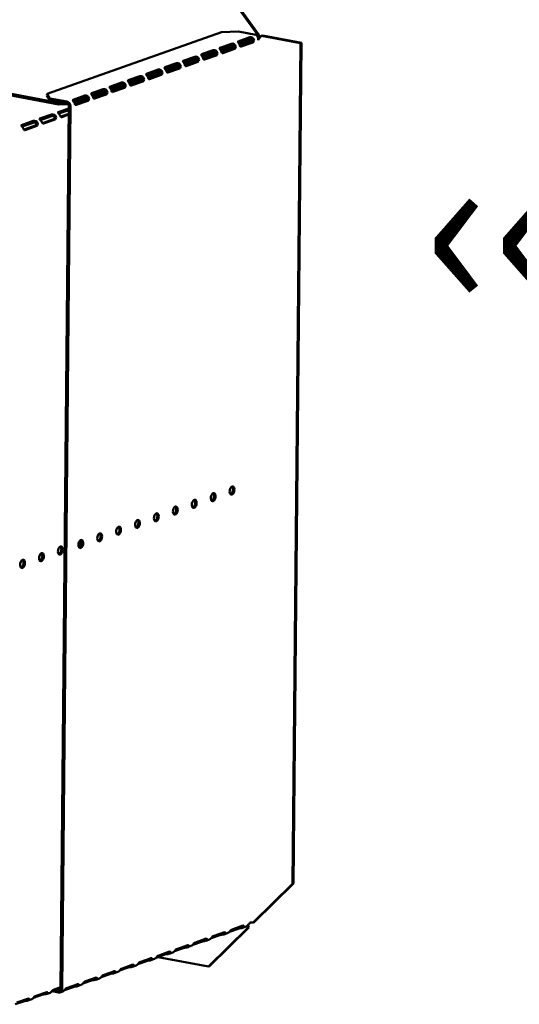
# Model space of a CAD drawing. Units: millimetres. Extents: x 65 to 5859, y 100 to 4100.
# Drawn here: x 4512 to 4711, y 2647 to 3039 of the extents above; entities that cross this region are included whole.
import ezdxf

# ---------------------------------------------------------------- set-up
doc = ezdxf.new("R2010")
doc.units = ezdxf.units.MM
doc.header["$LTSCALE"] = 20
doc.layers.add('Symbol (ISO)', color=7, linetype='Continuous', lineweight=25)
doc.layers.add('Visible (ISO)', color=7, linetype='Continuous', lineweight=50)
doc.styles.add('Note Text (ISO)', font='tahoma.ttf')

msp = doc.modelspace()

# ---------------------------------------------------------------- linework, layer by layer
at = {"layer": 'Visible (ISO)'}
for p, q in [((4527.82, 3004.78), (4243.92, 3059.32)), ((4527.83, 3005.45), (4243.93, 3060)), ((4591.95, 3053.6), (4607.26, 3032.27)), ((4607.66, 3032.41), (4592.35, 3053.74)), ((4523.16, 3009.09), (4592.71, 3033.68)), ((4592.71, 3033.68), (4599.4, 3033.91)), ((4599.4, 3033.91), (4606.33, 3032.58)), ((4599.36, 3029.97), (4604, 3031.61)), ((4603.9, 3030.96), (4599.42, 3029.38)), ((4605.15, 3030.56), (4599.81, 3028.67)), ((4600.08, 3028.09), (4604.74, 3029.74)), ((4600.09, 3028.06), (4604.57, 3029.64)), ((4605.14, 3029.53), (4600.51, 3027.89)), ((4605.16, 3029.97), (4604.96, 3030.01)), ((4605.53, 3029.9), (4605.16, 3029.97)), ((4607.26, 3032.27), (4607.66, 3032.41)), ((4608.64, 3032.2), (4609.05, 3032.34)), ((4608.64, 3032.2), (4624.13, 3029.22)), ((4624.53, 3029.37), (4609.05, 3032.34)), ((4584.76, 3024.81), (4589.39, 3026.45)), ((4589.29, 3025.8), (4584.82, 3024.22)), ((4592.06, 3027.39), (4596.7, 3029.03)), ((4596.6, 3028.38), (4592.12, 3026.8)), ((4597.85, 3027.98), (4592.51, 3026.09)), ((4592.77, 3025.51), (4597.44, 3027.16)), ((4592.79, 3025.48), (4597.27, 3027.06)), ((4597.84, 3026.95), (4593.2, 3025.31)), ((4597.85, 3027.39), (4597.65, 3027.43)), ((4598.22, 3027.32), (4597.85, 3027.39)), ((4624.13, 3029.22), (4620.96, 2694.63)), ((4624.53, 3029.37), (4621.37, 2694.77)), ((4624.13, 3029.22), (4624.53, 3029.37)), ((4577.45, 3022.23), (4582.09, 3023.87)), ((4581.99, 3023.22), (4577.52, 3021.64)), ((4583.24, 3022.82), (4577.9, 3020.93)), ((4578.17, 3020.35), (4582.84, 3022)), ((4578.19, 3020.31), (4582.67, 3021.9)), ((4583.24, 3021.79), (4578.6, 3020.15)), ((4583.25, 3022.23), (4583.05, 3022.27)), ((4583.62, 3022.16), (4583.25, 3022.23)), ((4590.55, 3025.4), (4585.2, 3023.51)), ((4585.47, 3022.93), (4590.14, 3024.58)), ((4585.49, 3022.9), (4589.97, 3024.48)), ((4590.54, 3024.37), (4585.9, 3022.73)), ((4590.55, 3024.81), (4590.35, 3024.85)), ((4590.92, 3024.74), (4590.55, 3024.81)), ((4562.85, 3017.07), (4567.48, 3018.71)), ((4567.39, 3018.06), (4562.91, 3016.47)), ((4568.64, 3017.66), (4563.29, 3015.77)), ((4570.15, 3019.65), (4574.79, 3021.29)), ((4574.69, 3020.64), (4570.21, 3019.06)), ((4575.94, 3020.24), (4570.6, 3018.35)), ((4570.86, 3017.77), (4575.53, 3019.42)), ((4570.88, 3017.73), (4575.36, 3019.32)), ((4575.93, 3019.21), (4571.3, 3017.57)), ((4575.94, 3019.65), (4575.74, 3019.69)), ((4576.31, 3019.58), (4575.94, 3019.65)), ((4555.54, 3014.49), (4560.18, 3016.12)), ((4560.08, 3015.47), (4555.61, 3013.89)), ((4561.33, 3015.07), (4555.99, 3013.19)), ((4556.26, 3012.61), (4560.93, 3014.26)), ((4556.28, 3012.57), (4560.76, 3014.15)), ((4561.33, 3014.04), (4556.69, 3012.4)), ((4561.34, 3014.49), (4561.14, 3014.52)), ((4561.71, 3014.41), (4561.34, 3014.49)), ((4563.56, 3015.19), (4568.23, 3016.84)), ((4563.58, 3015.15), (4568.06, 3016.73)), ((4568.63, 3016.63), (4563.99, 3014.99)), ((4568.64, 3017.07), (4568.44, 3017.11)), ((4569.01, 3017), (4568.64, 3017.07)), ((4540.94, 3009.32), (4545.58, 3010.96)), ((4545.48, 3010.31), (4541, 3008.73)), ((4546.73, 3009.91), (4541.39, 3008.02)), ((4548.24, 3011.9), (4552.88, 3013.54)), ((4552.78, 3012.89), (4548.31, 3011.31)), ((4554.03, 3012.49), (4548.69, 3010.6)), ((4548.96, 3010.02), (4553.63, 3011.68)), ((4548.97, 3009.99), (4553.45, 3011.57)), ((4554.02, 3011.46), (4549.39, 3009.82)), ((4554.04, 3011.9), (4553.84, 3011.94)), ((4554.41, 3011.83), (4554.04, 3011.9)), ((4523.16, 3009.09), (4523.15, 3008.42)), ((4523.15, 3008.42), (4524.33, 3006.61)), ((4524.33, 3007.29), (4523.16, 3009.09)), ((4531.1, 3005.99), (4524.33, 3007.29)), ((4524.33, 3006.61), (4524.33, 3007.29)), ((4531.09, 3005.31), (4524.33, 3006.61)), ((4533.64, 3006.74), (4538.27, 3008.38)), ((4538.18, 3007.73), (4533.7, 3006.15)), ((4534.37, 3004.83), (4538.85, 3006.41)), ((4539.42, 3006.3), (4534.78, 3004.66)), ((4534.79, 3005.02), (4539.02, 3006.51)), ((4539.43, 3007.33), (4534.8, 3005.69)), ((4539.43, 3006.74), (4539.23, 3006.78)), ((4539.8, 3006.67), (4539.43, 3006.74)), ((4541.65, 3007.44), (4546.32, 3009.09)), ((4541.67, 3007.41), (4546.15, 3008.99)), ((4546.72, 3008.88), (4542.08, 3007.24)), ((4546.73, 3009.32), (4546.53, 3009.36)), ((4547.1, 3009.25), (4546.73, 3009.32)), ((4531.89, 3003.3), (4527.65, 3001.81)), ((4527.83, 3005.45), (4527.82, 3004.78)), ((4527.82, 3004.78), (4531.67, 3004.91)), ((4529.96, 3005.53), (4527.83, 3005.45)), ((4527.85, 3001.2), (4531.88, 3002.63)), ((4528.57, 2652.88), (4531.9, 3004.19)), ((4529.14, 2652.77), (4532.47, 3004.08)), ((4534.8, 3005.69), (4533.97, 3005.67)), ((4534.28, 3005), (4534.79, 3005.02)), ((4534.79, 3005.02), (4534.8, 3005.69)), ((4517.69, 2998.28), (4513.05, 2996.64)), ((4524.99, 3000.86), (4520.35, 2999.23)), ((4520.55, 2998.62), (4524.98, 3000.19)), ((4521.33, 2997.45), (4525.79, 2999.02)), ((4526.36, 2998.91), (4521.72, 2997.27)), ((4526.16, 2999.09), (4525.96, 2999.13)), ((4526.53, 2999.02), (4526.16, 2999.09)), ((4528.63, 3000.03), (4531.87, 3001.17)), ((4531.86, 3000.86), (4529.02, 2999.86)), ((4513.24, 2996.04), (4517.68, 2997.61)), ((4514.03, 2994.87), (4518.48, 2996.44)), ((4519.06, 2996.33), (4514.42, 2994.69)), ((4518.86, 2996.51), (4518.66, 2996.54)), ((4519.23, 2996.43), (4518.86, 2996.51)), ((4620.96, 2694.63), (4605.3, 2679.25)), ((4605.71, 2679.39), (4621.37, 2694.77)), ((4621.37, 2694.77), (4620.96, 2694.63)), ((4603.08, 2677.06), (4587.42, 2661.68)), ((4587.83, 2661.82), (4603.49, 2677.21)), ((4599.64, 2676.92), (4595.86, 2675.58)), ((4596.59, 2676.36), (4601.22, 2678)), ((4600.22, 2677.01), (4600.23, 2677.45)), ((4600.23, 2677.45), (4600.23, 2677.65)), ((4602.53, 2677.66), (4600.99, 2677.12)), ((4603.31, 2678.1), (4603.02, 2678)), ((4603.49, 2677.21), (4603.08, 2677.06)), ((4603.14, 2678.14), (4603.31, 2678.1)), ((4605.3, 2679.25), (4605.71, 2679.39)), ((4581.98, 2671.2), (4586.62, 2672.84)), ((4592.34, 2674.34), (4588.56, 2673)), ((4589.28, 2673.78), (4593.92, 2675.42)), ((4592.92, 2674.87), (4592.93, 2675.06)), ((4592.92, 2674.43), (4592.92, 2674.87)), ((4595.22, 2675.08), (4593.69, 2674.54)), ((4577.74, 2669.17), (4573.96, 2667.84)), ((4574.68, 2668.61), (4579.32, 2670.25)), ((4578.31, 2669.27), (4578.32, 2669.71)), ((4578.32, 2669.71), (4578.32, 2669.9)), ((4580.62, 2669.92), (4579.08, 2669.38)), ((4585.04, 2671.76), (4581.26, 2670.42)), ((4585.62, 2672.29), (4585.62, 2672.48)), ((4585.62, 2671.85), (4585.62, 2672.29)), ((4587.92, 2672.5), (4586.39, 2671.96)), ((4560.07, 2663.45), (4564.71, 2665.09)), ((4570.43, 2666.59), (4566.65, 2665.26)), ((4567.38, 2666.03), (4572.01, 2667.67)), ((4567.41, 2665.52), (4587.42, 2661.68)), ((4571.01, 2666.69), (4571.02, 2667.13)), ((4571.02, 2667.13), (4571.02, 2667.32)), ((4573.31, 2667.34), (4571.78, 2666.8)), ((4555.83, 2661.43), (4552.05, 2660.09)), ((4552.77, 2660.87), (4557.41, 2662.51)), ((4556.41, 2661.97), (4556.41, 2662.16)), ((4556.41, 2661.53), (4556.41, 2661.97)), ((4558.71, 2662.17), (4557.17, 2661.63)), ((4563.13, 2664.01), (4559.35, 2662.68)), ((4563.71, 2664.55), (4563.71, 2664.74)), ((4563.71, 2664.11), (4563.71, 2664.55)), ((4566.01, 2664.76), (4564.48, 2664.21)), ((4587.42, 2661.68), (4587.83, 2661.82)), ((4538.16, 2655.71), (4542.8, 2657.35)), ((4548.52, 2658.85), (4544.74, 2657.51)), ((4545.47, 2658.29), (4550.1, 2659.93)), ((4549.1, 2658.95), (4549.11, 2659.39)), ((4549.11, 2659.39), (4549.11, 2659.58)), ((4551.41, 2659.59), (4549.87, 2659.05)), ((4525.73, 2652.52), (4528.58, 2653.53)), ((4533.92, 2653.69), (4530.14, 2652.35)), ((4530.86, 2653.13), (4535.5, 2654.77)), ((4534.5, 2654.22), (4534.5, 2654.41)), ((4534.5, 2653.78), (4534.5, 2654.22)), ((4536.8, 2654.43), (4535.27, 2653.89)), ((4541.22, 2656.27), (4537.44, 2654.93)), ((4541.8, 2656.8), (4541.81, 2657)), ((4541.8, 2656.36), (4541.8, 2656.8)), ((4544.1, 2657.01), (4542.57, 2656.47)), ((4521.45, 2650.58), (4517.77, 2649.28)), ((4518.43, 2649.94), (4523.07, 2651.58)), ((4522.12, 2651.12), (4522.11, 2650.68)), ((4522.12, 2651.24), (4522.12, 2651.12)), ((4522.85, 2650.77), (4524.38, 2651.31)), ((4528.57, 2653.1), (4525.07, 2651.86)), ((4525.16, 2651.89), (4527.74, 2651.4)), ((4526.4, 2652.33), (4527.75, 2652.07)), ((4529.5, 2651.85), (4528.32, 2651.43)), ((4514.15, 2648), (4510.47, 2646.7)), ((4511.13, 2647.36), (4515.76, 2649)), ((4514.82, 2648.66), (4514.81, 2648.54)), ((4514.81, 2648.54), (4514.81, 2648.1)), ((4515.55, 2648.19), (4517.07, 2648.73))]:
    msp.add_line(p, q, dxfattribs=at)
for centre, major_axis, ratio, start_param, end_param in [((4604.58, 3030.61), (-0.189, -0.982), 0.55812, 0.315763, 1.029927), ((4605.15, 3030.5), (-0.189, -0.982), 0.55812, 0.315763, 1.029927), ((4606.68, 3032.06), (-0.189, -0.982), 0.55812, 1.254978, 1.88656), ((4606.68, 3032.06), (0.32, 1.67), 0.55812, 4.40899, 5.028152), ((4597.28, 3028.03), (-0.189, -0.982), 0.55812, 0.315763, 1.029927), ((4597.85, 3027.92), (-0.189, -0.982), 0.55812, 0.315763, 1.029927), ((4600.52, 3028.86), (-0.189, -0.982), 0.55812, 5.884785, 6.598949), ((4582.67, 3022.86), (-0.189, -0.982), 0.55812, 0.315763, 1.029927), ((4583.24, 3022.75), (-0.189, -0.982), 0.55812, 0.315763, 1.029927), ((4585.91, 3023.7), (-0.189, -0.982), 0.55812, 5.884785, 6.598949), ((4589.98, 3025.45), (-0.189, -0.982), 0.55812, 0.315763, 1.029927), ((4590.55, 3025.34), (-0.189, -0.982), 0.55812, 0.315763, 1.029927), ((4593.21, 3026.28), (-0.189, -0.982), 0.55812, 5.884785, 6.598949), ((4571.31, 3018.53), (-0.189, -0.982), 0.55812, 5.884785, 6.598949), ((4575.37, 3020.28), (-0.189, -0.982), 0.55812, 0.315763, 1.029927), ((4575.94, 3020.17), (-0.189, -0.982), 0.55812, 0.315763, 1.029927), ((4578.61, 3021.12), (-0.189, -0.982), 0.55812, 5.884785, 6.598949), ((4560.77, 3015.12), (-0.189, -0.982), 0.55812, 0.315763, 1.029927), ((4561.34, 3015.01), (-0.189, -0.982), 0.55812, 0.315763, 1.029927), ((4564, 3015.95), (-0.189, -0.982), 0.55812, 5.884785, 6.598949), ((4568.07, 3017.7), (-0.189, -0.982), 0.55812, 0.315763, 1.029927), ((4568.64, 3017.59), (-0.189, -0.982), 0.55812, 0.315763, 1.029927), ((4549.4, 3010.79), (-0.189, -0.982), 0.55812, 5.884785, 6.598949), ((4553.46, 3012.54), (-0.189, -0.982), 0.55812, 0.315763, 1.029927), ((4554.03, 3012.43), (-0.189, -0.982), 0.55812, 0.315763, 1.029927), ((4556.7, 3013.37), (-0.189, -0.982), 0.55812, 5.884785, 6.598949), ((4531.08, 3004.34), (-0.57, 1.6), 0.788737, 4.279861, 5.850657), ((4538.86, 3007.38), (-0.189, -0.982), 0.55812, 0.315763, 1.029927), ((4539.43, 3007.27), (-0.189, -0.982), 0.55812, 0.315763, 1.029927), ((4542.09, 3008.21), (-0.189, -0.982), 0.55812, 5.884785, 6.598949), ((4546.16, 3009.96), (-0.189, -0.982), 0.55812, 0.315763, 1.029927), ((4546.73, 3009.85), (-0.189, -0.982), 0.55812, 0.315763, 1.029927), ((4531.08, 3004.34), (-0.333, 0.943), 0.788737, 4.279861, 5.850657), ((4534.79, 3005.63), (-0.189, -0.982), 0.55812, 5.884785, 6.598949), ((4525.8, 2999.99), (-0.189, -0.982), 0.55812, 0.315763, 0.61473), ((4526.37, 2999.88), (-0.189, -0.982), 0.55812, 0.315763, 0.61473), ((4529.03, 3000.82), (-0.189, -0.982), 0.55812, 0.016797, 0.315763), ((4514.43, 2995.66), (-0.189, -0.982), 0.55812, 0.016797, 0.315763), ((4518.49, 2997.41), (-0.189, -0.982), 0.55812, 0.315763, 0.61473), ((4519.06, 2997.3), (-0.189, -0.982), 0.55812, 0.315763, 0.61473), ((4521.73, 2998.24), (-0.189, -0.982), 0.55812, 0.016797, 0.315763), ((4588.77, 2848.65), (-0.31, -1.62), 0.55812, 0.320838, 2.820755), ((4596.3, 2851.31), (-0.31, -1.62), 0.55812, 0.320838, 2.820755), ((4581.23, 2845.98), (-0.31, -1.62), 0.55812, 0.320838, 2.820755), ((4566.16, 2840.66), (-0.31, -1.62), 0.55812, 0.320838, 2.820755), ((4573.7, 2843.32), (-0.31, -1.62), 0.55812, 0.320838, 2.820755), ((4558.63, 2837.99), (-0.31, -1.62), 0.55812, 0.320838, 2.820755), ((4543.56, 2832.67), (-0.31, -1.62), 0.55812, 0.320838, 2.820755), ((4551.09, 2835.33), (-0.31, -1.62), 0.55812, 0.320838, 2.820755), ((4535.45, 2830.11), (0.31, 1.62), 0.55812, 3.824078, 5.6007), ((4536.02, 2830), (0.31, 1.62), 0.55812, 3.46243, 5.962347), ((4536.02, 2830), (-0.31, -1.62), 0.55812, 0.320838, 2.820755), ((4520.38, 2824.79), (-0.31, -1.62), 0.55812, 0.320838, 2.820755), ((4527.92, 2827.45), (-0.31, -1.62), 0.55812, 0.320838, 2.820755), ((4512.85, 2822.12), (-0.31, -1.62), 0.55812, 0.320838, 2.820755), ((4600.46, 2676.76), (-1, 0.009), 0.257675, 4.953205, 5.667368), ((4602.5, 2676.86), (0.189, 0.982), 0.55812, 5.028152, 6.097649), ((4602.5, 2676.86), (0.32, 1.67), 0.55812, 5.028152, 5.657027), ((4602.53, 2679.47), (-0.57, 1.6), 0.788737, 4.119218, 4.279861), ((4604.73, 2679.04), (-1, 0.009), 0.257675, 4.096572, 5.667368), ((4593.16, 2674.18), (-1, 0.009), 0.257675, 4.953205, 5.667368), ((4578.55, 2669.02), (-1, 0.009), 0.257675, 4.953205, 5.667368), ((4585.85, 2671.6), (-1, 0.009), 0.257675, 4.953205, 5.667368), ((4571.25, 2666.44), (-1, 0.009), 0.257675, 4.953205, 5.667368), ((4556.64, 2661.27), (-1, 0.009), 0.257675, 4.953205, 5.667368), ((4563.95, 2663.86), (-1, 0.009), 0.257675, 4.953205, 5.667368), ((4549.34, 2658.69), (-1, 0.009), 0.257675, 4.953205, 5.667368), ((4534.73, 2653.53), (-1, 0.009), 0.257675, 4.953205, 5.667368), ((4542.04, 2656.11), (-1, 0.009), 0.257675, 4.953205, 5.667368), ((4522.27, 2650.42), (-1, 0.009), 0.257675, 4.871969, 5.667368), ((4527.76, 2653.04), (0.57, -1.6), 0.788737, 5.850657, 7.421453), ((4527.76, 2653.04), (0.333, -0.943), 0.788737, 5.850657, 7.421453), ((4514.97, 2647.84), (-1, 0.009), 0.257675, 4.871969, 5.667368)]:
    msp.add_ellipse(centre, major_axis=major_axis, ratio=ratio, start_param=start_param, end_param=end_param, dxfattribs=at)
for centre, major_axis in [((4589.34, 2848.54), (-0.31, -1.62)), ((4596.87, 2851.2), (-0.31, -1.62)), ((4581.8, 2845.87), (-0.31, -1.62)), ((4566.73, 2840.55), (-0.31, -1.62)), ((4574.27, 2843.21), (-0.31, -1.62)), ((4559.2, 2837.88), (-0.31, -1.62)), ((4544.13, 2832.56), (-0.31, -1.62)), ((4551.66, 2835.22), (-0.31, -1.62)), ((4536.6, 2829.89), (-0.31, -1.62)), ((4520.96, 2824.68), (0.31, 1.62)), ((4528.49, 2827.34), (0.31, 1.62)), ((4513.42, 2822.01), (0.31, 1.62))]:
    msp.add_ellipse(centre, major_axis=major_axis, ratio=0.55812, dxfattribs=at)
for points, knots in [([(4600.13, 3027.99), (4599.99, 3028.22), (4599.84, 3028.64), (4599.64, 3029.01), (4599.42, 3029.41), (4599.2, 3029.69), (4599.22, 3029.83), (4599.22, 3029.9), (4599.27, 3029.94), (4599.36, 3029.97)], [-2.427429, -2.427429, -2.427429, -2.427429, -1.482554, -1.482554, -1.482554, -0.463137, -0.463137, -0.463137, 0, 0, 0, 0]), ([(4605.04, 3030.59), (4605.02, 3030.66), (4604.98, 3030.74), (4604.92, 3030.8), (4604.69, 3031.04), (4604.25, 3031.06), (4603.98, 3030.99), (4603.95, 3030.98), (4603.92, 3030.97), (4603.9, 3030.96)], [1.466848, 1.466848, 1.466848, 1.466848, 1.780082, 1.780082, 1.780082, 3.016926, 3.016926, 3.016926, 3.141593, 3.141593, 3.141593, 3.141593]), ([(4604, 3031.61), (4604.21, 3031.69), (4604.67, 3031.69), (4605.06, 3031.43), (4605.39, 3031.22), (4605.62, 3030.81), (4605.63, 3030.42), (4605.63, 3030.23), (4605.59, 3030.05), (4605.53, 3029.9)], [-3.141593, -3.141593, -3.141593, -3.141593, -2.052384, -2.052384, -2.052384, -1.151259, -1.151259, -1.151259, -0.714163, -0.714163, -0.714163, -0.714163]), ([(4606.99, 3031.98), (4607.12, 3031.75), (4607.21, 3031.48), (4607.25, 3031.19), (4607.28, 3030.96), (4607.27, 3030.73), (4607.23, 3030.51)], [-0.5702658, -0.5702658, -0.5702658, -0.5702658, -0.2469362, -0.2469362, -0.2469362, 0, 0, 0, 0]), ([(4607.23, 3030.51), (4607.5, 3031.07), (4608.03, 3031.57), (4608.45, 3032), (4608.52, 3032.06), (4608.58, 3032.13), (4608.64, 3032.2)], [0, 0, 0, 0, 0.859892, 0.859892, 0.859892, 1, 1, 1, 1]), ([(4590.44, 3025.42), (4590.41, 3025.5), (4590.37, 3025.57), (4590.31, 3025.64), (4590.08, 3025.88), (4589.64, 3025.89), (4589.37, 3025.82), (4589.34, 3025.82), (4589.32, 3025.81), (4589.29, 3025.8)], [1.466848, 1.466848, 1.466848, 1.466848, 1.780082, 1.780082, 1.780082, 3.016926, 3.016926, 3.016926, 3.141593, 3.141593, 3.141593, 3.141593]), ([(4589.39, 3026.45), (4589.6, 3026.52), (4590.06, 3026.53), (4590.45, 3026.27), (4590.78, 3026.05), (4591.01, 3025.65), (4591.02, 3025.26), (4591.03, 3025.07), (4590.99, 3024.89), (4590.92, 3024.74)], [-3.141593, -3.141593, -3.141593, -3.141593, -2.052384, -2.052384, -2.052384, -1.151259, -1.151259, -1.151259, -0.714163, -0.714163, -0.714163, -0.714163]), ([(4592.83, 3025.41), (4592.69, 3025.64), (4592.53, 3026.06), (4592.33, 3026.43), (4592.12, 3026.83), (4591.9, 3027.11), (4591.91, 3027.25), (4591.92, 3027.32), (4591.97, 3027.36), (4592.06, 3027.39)], [-2.427429, -2.427429, -2.427429, -2.427429, -1.482554, -1.482554, -1.482554, -0.463137, -0.463137, -0.463137, 0, 0, 0, 0]), ([(4597.74, 3028), (4597.71, 3028.08), (4597.67, 3028.16), (4597.61, 3028.22), (4597.38, 3028.46), (4596.94, 3028.48), (4596.67, 3028.41), (4596.65, 3028.4), (4596.62, 3028.39), (4596.6, 3028.38)], [1.466848, 1.466848, 1.466848, 1.466848, 1.780082, 1.780082, 1.780082, 3.016926, 3.016926, 3.016926, 3.141593, 3.141593, 3.141593, 3.141593]), ([(4596.7, 3029.03), (4596.91, 3029.11), (4597.37, 3029.11), (4597.76, 3028.85), (4598.08, 3028.63), (4598.31, 3028.23), (4598.32, 3027.84), (4598.33, 3027.65), (4598.29, 3027.47), (4598.22, 3027.32)], [-3.141593, -3.141593, -3.141593, -3.141593, -2.052384, -2.052384, -2.052384, -1.151259, -1.151259, -1.151259, -0.714163, -0.714163, -0.714163, -0.714163]), ([(4578.22, 3020.25), (4578.09, 3020.47), (4577.93, 3020.9), (4577.73, 3021.27), (4577.51, 3021.67), (4577.3, 3021.95), (4577.31, 3022.09), (4577.31, 3022.15), (4577.36, 3022.2), (4577.45, 3022.23)], [-2.427429, -2.427429, -2.427429, -2.427429, -1.482554, -1.482554, -1.482554, -0.463137, -0.463137, -0.463137, 0, 0, 0, 0]), ([(4583.13, 3022.84), (4583.11, 3022.92), (4583.07, 3022.99), (4583.01, 3023.05), (4582.78, 3023.3), (4582.34, 3023.31), (4582.07, 3023.24), (4582.04, 3023.24), (4582.02, 3023.23), (4581.99, 3023.22)], [1.466848, 1.466848, 1.466848, 1.466848, 1.780082, 1.780082, 1.780082, 3.016926, 3.016926, 3.016926, 3.141593, 3.141593, 3.141593, 3.141593]), ([(4582.09, 3023.87), (4582.3, 3023.94), (4582.76, 3023.95), (4583.15, 3023.69), (4583.48, 3023.47), (4583.71, 3023.06), (4583.72, 3022.68), (4583.72, 3022.49), (4583.68, 3022.31), (4583.62, 3022.16)], [-3.141593, -3.141593, -3.141593, -3.141593, -2.052384, -2.052384, -2.052384, -1.151259, -1.151259, -1.151259, -0.714163, -0.714163, -0.714163, -0.714163]), ([(4585.52, 3022.83), (4585.39, 3023.06), (4585.23, 3023.48), (4585.03, 3023.85), (4584.81, 3024.25), (4584.6, 3024.53), (4584.61, 3024.67), (4584.62, 3024.73), (4584.67, 3024.78), (4584.76, 3024.81)], [-2.427429, -2.427429, -2.427429, -2.427429, -1.482554, -1.482554, -1.482554, -0.463137, -0.463137, -0.463137, 0, 0, 0, 0]), ([(4568.53, 3017.68), (4568.5, 3017.76), (4568.46, 3017.83), (4568.4, 3017.89), (4568.17, 3018.13), (4567.73, 3018.15), (4567.46, 3018.08), (4567.44, 3018.07), (4567.41, 3018.06), (4567.39, 3018.06)], [1.466848, 1.466848, 1.466848, 1.466848, 1.780082, 1.780082, 1.780082, 3.016926, 3.016926, 3.016926, 3.141593, 3.141593, 3.141593, 3.141593]), ([(4567.48, 3018.71), (4567.69, 3018.78), (4568.15, 3018.78), (4568.55, 3018.52), (4568.87, 3018.31), (4569.1, 3017.9), (4569.11, 3017.51), (4569.12, 3017.32), (4569.08, 3017.14), (4569.01, 3017)], [-3.141593, -3.141593, -3.141593, -3.141593, -2.052384, -2.052384, -2.052384, -1.151259, -1.151259, -1.151259, -0.714163, -0.714163, -0.714163, -0.714163]), ([(4570.92, 3017.67), (4570.78, 3017.89), (4570.62, 3018.32), (4570.42, 3018.69), (4570.21, 3019.09), (4569.99, 3019.36), (4570.01, 3019.51), (4570.01, 3019.57), (4570.06, 3019.62), (4570.15, 3019.65)], [-2.427429, -2.427429, -2.427429, -2.427429, -1.482554, -1.482554, -1.482554, -0.463137, -0.463137, -0.463137, 0, 0, 0, 0]), ([(4575.83, 3020.26), (4575.81, 3020.34), (4575.76, 3020.41), (4575.71, 3020.47), (4575.47, 3020.71), (4575.04, 3020.73), (4574.77, 3020.66), (4574.74, 3020.65), (4574.71, 3020.65), (4574.69, 3020.64)], [1.466848, 1.466848, 1.466848, 1.466848, 1.780082, 1.780082, 1.780082, 3.016926, 3.016926, 3.016926, 3.141593, 3.141593, 3.141593, 3.141593]), ([(4574.79, 3021.29), (4575, 3021.36), (4575.46, 3021.36), (4575.85, 3021.11), (4576.17, 3020.89), (4576.4, 3020.48), (4576.41, 3020.09), (4576.42, 3019.9), (4576.38, 3019.73), (4576.31, 3019.58)], [-3.141593, -3.141593, -3.141593, -3.141593, -2.052384, -2.052384, -2.052384, -1.151259, -1.151259, -1.151259, -0.714163, -0.714163, -0.714163, -0.714163]), ([(4556.31, 3012.51), (4556.18, 3012.73), (4556.02, 3013.16), (4555.82, 3013.53), (4555.6, 3013.93), (4555.39, 3014.2), (4555.4, 3014.34), (4555.41, 3014.41), (4555.45, 3014.45), (4555.54, 3014.49)], [-2.427429, -2.427429, -2.427429, -2.427429, -1.482554, -1.482554, -1.482554, -0.463137, -0.463137, -0.463137, 0, 0, 0, 0]), ([(4561.23, 3015.1), (4561.2, 3015.18), (4561.16, 3015.25), (4561.1, 3015.31), (4560.87, 3015.55), (4560.43, 3015.57), (4560.16, 3015.5), (4560.13, 3015.49), (4560.11, 3015.48), (4560.08, 3015.47)], [1.466848, 1.466848, 1.466848, 1.466848, 1.780082, 1.780082, 1.780082, 3.016926, 3.016926, 3.016926, 3.141593, 3.141593, 3.141593, 3.141593]), ([(4560.18, 3016.12), (4560.39, 3016.2), (4560.85, 3016.2), (4561.24, 3015.94), (4561.57, 3015.73), (4561.8, 3015.32), (4561.81, 3014.93), (4561.81, 3014.74), (4561.77, 3014.56), (4561.71, 3014.41)], [-3.141593, -3.141593, -3.141593, -3.141593, -2.052384, -2.052384, -2.052384, -1.151259, -1.151259, -1.151259, -0.714163, -0.714163, -0.714163, -0.714163]), ([(4563.62, 3015.09), (4563.48, 3015.31), (4563.32, 3015.74), (4563.12, 3016.11), (4562.91, 3016.51), (4562.69, 3016.78), (4562.7, 3016.93), (4562.71, 3016.99), (4562.76, 3017.04), (4562.85, 3017.07)], [-2.427429, -2.427429, -2.427429, -2.427429, -1.482554, -1.482554, -1.482554, -0.463137, -0.463137, -0.463137, 0, 0, 0, 0]), ([(4546.62, 3009.93), (4546.59, 3010.01), (4546.55, 3010.09), (4546.49, 3010.15), (4546.26, 3010.39), (4545.83, 3010.41), (4545.55, 3010.34), (4545.53, 3010.33), (4545.5, 3010.32), (4545.48, 3010.31)], [1.466848, 1.466848, 1.466848, 1.466848, 1.780082, 1.780082, 1.780082, 3.016926, 3.016926, 3.016926, 3.141593, 3.141593, 3.141593, 3.141593]), ([(4545.58, 3010.96), (4545.79, 3011.04), (4546.25, 3011.04), (4546.64, 3010.78), (4546.96, 3010.57), (4547.19, 3010.16), (4547.2, 3009.77), (4547.21, 3009.58), (4547.17, 3009.4), (4547.1, 3009.25)], [-3.141593, -3.141593, -3.141593, -3.141593, -2.052384, -2.052384, -2.052384, -1.151259, -1.151259, -1.151259, -0.714163, -0.714163, -0.714163, -0.714163]), ([(4549.01, 3009.93), (4548.87, 3010.15), (4548.72, 3010.57), (4548.52, 3010.94), (4548.3, 3011.34), (4548.08, 3011.62), (4548.1, 3011.76), (4548.1, 3011.83), (4548.15, 3011.87), (4548.24, 3011.9)], [-2.427429, -2.427429, -2.427429, -2.427429, -1.482554, -1.482554, -1.482554, -0.463137, -0.463137, -0.463137, 0, 0, 0, 0]), ([(4553.92, 3012.52), (4553.9, 3012.59), (4553.86, 3012.67), (4553.8, 3012.73), (4553.57, 3012.97), (4553.13, 3012.99), (4552.86, 3012.92), (4552.83, 3012.91), (4552.8, 3012.9), (4552.78, 3012.89)], [1.466848, 1.466848, 1.466848, 1.466848, 1.780082, 1.780082, 1.780082, 3.016926, 3.016926, 3.016926, 3.141593, 3.141593, 3.141593, 3.141593]), ([(4552.88, 3013.54), (4553.09, 3013.62), (4553.55, 3013.62), (4553.94, 3013.36), (4554.27, 3013.15), (4554.5, 3012.74), (4554.51, 3012.35), (4554.51, 3012.16), (4554.47, 3011.98), (4554.41, 3011.83)], [-3.141593, -3.141593, -3.141593, -3.141593, -2.052384, -2.052384, -2.052384, -1.151259, -1.151259, -1.151259, -0.714163, -0.714163, -0.714163, -0.714163]), ([(4534.4, 3004.76), (4534.27, 3004.99), (4534.11, 3005.41), (4533.91, 3005.78), (4533.7, 3006.18), (4533.48, 3006.46), (4533.49, 3006.6), (4533.5, 3006.67), (4533.55, 3006.71), (4533.64, 3006.74)], [-2.427429, -2.427429, -2.427429, -2.427429, -1.482554, -1.482554, -1.482554, -0.463137, -0.463137, -0.463137, 0, 0, 0, 0]), ([(4539.32, 3007.35), (4539.29, 3007.43), (4539.25, 3007.5), (4539.19, 3007.57), (4538.96, 3007.81), (4538.52, 3007.83), (4538.25, 3007.75), (4538.22, 3007.75), (4538.2, 3007.74), (4538.18, 3007.73)], [1.466848, 1.466848, 1.466848, 1.466848, 1.780082, 1.780082, 1.780082, 3.016926, 3.016926, 3.016926, 3.141593, 3.141593, 3.141593, 3.141593]), ([(4538.27, 3008.38), (4538.48, 3008.46), (4538.94, 3008.46), (4539.34, 3008.2), (4539.66, 3007.98), (4539.89, 3007.58), (4539.9, 3007.19), (4539.91, 3007), (4539.87, 3006.82), (4539.8, 3006.67)], [-3.141593, -3.141593, -3.141593, -3.141593, -2.052384, -2.052384, -2.052384, -1.151259, -1.151259, -1.151259, -0.714163, -0.714163, -0.714163, -0.714163]), ([(4541.71, 3007.34), (4541.57, 3007.57), (4541.41, 3007.99), (4541.21, 3008.36), (4541, 3008.76), (4540.78, 3009.04), (4540.79, 3009.18), (4540.8, 3009.25), (4540.85, 3009.29), (4540.94, 3009.32)], [-2.427429, -2.427429, -2.427429, -2.427429, -1.482554, -1.482554, -1.482554, -0.463137, -0.463137, -0.463137, 0, 0, 0, 0]), ([(4517.69, 2998.28), (4517.9, 2998.36), (4518.37, 2998.41), (4518.8, 2998.19), (4519.15, 2998.01), (4519.42, 2997.63), (4519.46, 2997.25), (4519.5, 2996.9), (4519.38, 2996.59), (4519.23, 2996.43)], [0, 0, 0, 0, 1.106169, 1.106169, 1.106169, 2.023108, 2.023108, 2.023108, 2.842626, 2.842626, 2.842626, 2.842626]), ([(4521.55, 2997.26), (4521.36, 2997.32), (4521.19, 2997.66), (4520.95, 2998.05), (4520.72, 2998.41), (4520.44, 2998.75), (4520.3, 2998.93), (4520.17, 2999.09), (4520.18, 2999.17), (4520.35, 2999.23)], [0.298966, 0.298966, 0.298966, 0.298966, 1.326325, 1.326325, 1.326325, 2.270752, 2.270752, 2.270752, 3.141593, 3.141593, 3.141593, 3.141593]), ([(4525.96, 2999.13), (4526.17, 2999.29), (4526.32, 2999.63), (4526.19, 2999.9), (4526.07, 3000.17), (4525.71, 3000.29), (4525.4, 3000.27), (4525.24, 3000.26), (4525.09, 3000.23), (4524.98, 3000.19)], [-2.842626, -2.842626, -2.842626, -2.842626, -1.690499, -1.690499, -1.690499, -0.574694, -0.574694, -0.574694, 0, 0, 0, 0]), ([(4524.99, 3000.86), (4525.2, 3000.94), (4525.67, 3000.99), (4526.1, 3000.77), (4526.45, 3000.6), (4526.72, 3000.21), (4526.77, 2999.83), (4526.81, 2999.49), (4526.68, 2999.18), (4526.53, 2999.02)], [0, 0, 0, 0, 1.106169, 1.106169, 1.106169, 2.023108, 2.023108, 2.023108, 2.842626, 2.842626, 2.842626, 2.842626]), ([(4528.85, 2999.84), (4528.67, 2999.9), (4528.49, 3000.24), (4528.25, 3000.63), (4528.02, 3000.99), (4527.74, 3001.33), (4527.6, 3001.51), (4527.47, 3001.67), (4527.49, 3001.75), (4527.65, 3001.81)], [0.298966, 0.298966, 0.298966, 0.298966, 1.326325, 1.326325, 1.326325, 2.270752, 2.270752, 2.270752, 3.141593, 3.141593, 3.141593, 3.141593]), ([(4514.25, 2994.68), (4514.06, 2994.74), (4513.89, 2995.08), (4513.64, 2995.47), (4513.42, 2995.83), (4513.13, 2996.17), (4513, 2996.35), (4512.87, 2996.51), (4512.88, 2996.58), (4513.05, 2996.64)], [0.298966, 0.298966, 0.298966, 0.298966, 1.326325, 1.326325, 1.326325, 2.270752, 2.270752, 2.270752, 3.141593, 3.141593, 3.141593, 3.141593]), ([(4518.66, 2996.54), (4518.87, 2996.71), (4519.02, 2997.05), (4518.89, 2997.32), (4518.77, 2997.59), (4518.41, 2997.71), (4518.1, 2997.69), (4517.94, 2997.68), (4517.79, 2997.65), (4517.68, 2997.61)], [-2.842626, -2.842626, -2.842626, -2.842626, -1.690499, -1.690499, -1.690499, -0.574694, -0.574694, -0.574694, 0, 0, 0, 0]), ([(4601.22, 2678), (4601.43, 2678.07), (4601.62, 2677.85), (4601.51, 2677.57), (4601.43, 2677.34), (4601.12, 2677.13), (4600.76, 2677.06), (4600.58, 2677.02), (4600.39, 2677.02), (4600.22, 2677.01)], [-3.141593, -3.141593, -3.141593, -3.141593, -2.052384, -2.052384, -2.052384, -1.151259, -1.151259, -1.151259, -0.714163, -0.714163, -0.714163, -0.714163]), ([(4602.53, 2677.67), (4602.62, 2677.7), (4602.71, 2677.75), (4602.8, 2677.82), (4603.12, 2678.04), (4603.39, 2678.47), (4603.61, 2678.72), (4603.71, 2678.83), (4603.8, 2678.91), (4603.89, 2678.94)], [-1.789684, -1.789684, -1.789684, -1.789684, -1.482554, -1.482554, -1.482554, -0.463137, -0.463137, -0.463137, 0, 0, 0, 0]), ([(4586.62, 2672.84), (4586.83, 2672.91), (4587.01, 2672.68), (4586.91, 2672.4), (4586.82, 2672.17), (4586.52, 2671.96), (4586.15, 2671.9), (4585.97, 2671.86), (4585.79, 2671.85), (4585.62, 2671.85)], [-3.141593, -3.141593, -3.141593, -3.141593, -2.052384, -2.052384, -2.052384, -1.151259, -1.151259, -1.151259, -0.714163, -0.714163, -0.714163, -0.714163]), ([(4587.92, 2672.51), (4588.01, 2672.54), (4588.1, 2672.58), (4588.2, 2672.65), (4588.51, 2672.88), (4588.78, 2673.31), (4589, 2673.55), (4589.1, 2673.67), (4589.19, 2673.75), (4589.28, 2673.78)], [-1.789684, -1.789684, -1.789684, -1.789684, -1.482554, -1.482554, -1.482554, -0.463137, -0.463137, -0.463137, 0, 0, 0, 0]), ([(4593.92, 2675.42), (4594.13, 2675.49), (4594.32, 2675.27), (4594.21, 2674.99), (4594.12, 2674.76), (4593.82, 2674.55), (4593.45, 2674.48), (4593.28, 2674.44), (4593.09, 2674.44), (4592.92, 2674.43)], [-3.141593, -3.141593, -3.141593, -3.141593, -2.052384, -2.052384, -2.052384, -1.151259, -1.151259, -1.151259, -0.714163, -0.714163, -0.714163, -0.714163]), ([(4595.22, 2675.09), (4595.31, 2675.12), (4595.41, 2675.16), (4595.5, 2675.23), (4595.81, 2675.46), (4596.08, 2675.89), (4596.3, 2676.14), (4596.4, 2676.25), (4596.5, 2676.33), (4596.59, 2676.36)], [-1.789684, -1.789684, -1.789684, -1.789684, -1.482554, -1.482554, -1.482554, -0.463137, -0.463137, -0.463137, 0, 0, 0, 0]), ([(4579.32, 2670.25), (4579.53, 2670.33), (4579.71, 2670.1), (4579.61, 2669.82), (4579.52, 2669.59), (4579.21, 2669.38), (4578.85, 2669.31), (4578.67, 2669.28), (4578.48, 2669.27), (4578.31, 2669.27)], [-3.141593, -3.141593, -3.141593, -3.141593, -2.052384, -2.052384, -2.052384, -1.151259, -1.151259, -1.151259, -0.714163, -0.714163, -0.714163, -0.714163]), ([(4580.62, 2669.93), (4580.71, 2669.95), (4580.8, 2670), (4580.9, 2670.07), (4581.21, 2670.3), (4581.48, 2670.72), (4581.7, 2670.97), (4581.8, 2671.09), (4581.89, 2671.16), (4581.98, 2671.2)], [-1.789684, -1.789684, -1.789684, -1.789684, -1.482554, -1.482554, -1.482554, -0.463137, -0.463137, -0.463137, 0, 0, 0, 0]), ([(4564.71, 2665.09), (4564.92, 2665.17), (4565.11, 2664.94), (4565, 2664.66), (4564.91, 2664.43), (4564.61, 2664.22), (4564.24, 2664.15), (4564.06, 2664.12), (4563.88, 2664.11), (4563.71, 2664.11)], [-3.141593, -3.141593, -3.141593, -3.141593, -2.052384, -2.052384, -2.052384, -1.151259, -1.151259, -1.151259, -0.714163, -0.714163, -0.714163, -0.714163]), ([(4566.01, 2664.76), (4566.1, 2664.79), (4566.2, 2664.84), (4566.29, 2664.91), (4566.6, 2665.14), (4566.87, 2665.56), (4567.09, 2665.81), (4567.19, 2665.92), (4567.29, 2666), (4567.38, 2666.03)], [-1.789684, -1.789684, -1.789684, -1.789684, -1.482554, -1.482554, -1.482554, -0.463137, -0.463137, -0.463137, 0, 0, 0, 0]), ([(4572.01, 2667.67), (4572.22, 2667.75), (4572.41, 2667.52), (4572.3, 2667.24), (4572.21, 2667.01), (4571.91, 2666.8), (4571.54, 2666.73), (4571.37, 2666.7), (4571.18, 2666.69), (4571.01, 2666.69)], [-3.141593, -3.141593, -3.141593, -3.141593, -2.052384, -2.052384, -2.052384, -1.151259, -1.151259, -1.151259, -0.714163, -0.714163, -0.714163, -0.714163]), ([(4573.32, 2667.34), (4573.4, 2667.37), (4573.5, 2667.42), (4573.59, 2667.49), (4573.91, 2667.72), (4574.18, 2668.14), (4574.39, 2668.39), (4574.49, 2668.5), (4574.59, 2668.58), (4574.68, 2668.61)], [-1.789684, -1.789684, -1.789684, -1.789684, -1.482554, -1.482554, -1.482554, -0.463137, -0.463137, -0.463137, 0, 0, 0, 0]), ([(4557.41, 2662.51), (4557.62, 2662.58), (4557.8, 2662.36), (4557.7, 2662.08), (4557.61, 2661.85), (4557.3, 2661.64), (4556.94, 2661.57), (4556.76, 2661.54), (4556.58, 2661.53), (4556.41, 2661.53)], [-3.141593, -3.141593, -3.141593, -3.141593, -2.052384, -2.052384, -2.052384, -1.151259, -1.151259, -1.151259, -0.714163, -0.714163, -0.714163, -0.714163]), ([(4558.71, 2662.18), (4558.8, 2662.21), (4558.89, 2662.26), (4558.99, 2662.33), (4559.3, 2662.56), (4559.57, 2662.98), (4559.79, 2663.23), (4559.89, 2663.34), (4559.98, 2663.42), (4560.07, 2663.45)], [-1.789684, -1.789684, -1.789684, -1.789684, -1.482554, -1.482554, -1.482554, -0.463137, -0.463137, -0.463137, 0, 0, 0, 0]), ([(4542.8, 2657.35), (4543.01, 2657.42), (4543.2, 2657.2), (4543.09, 2656.92), (4543, 2656.69), (4542.7, 2656.48), (4542.33, 2656.41), (4542.16, 2656.37), (4541.97, 2656.37), (4541.8, 2656.36)], [-3.141593, -3.141593, -3.141593, -3.141593, -2.052384, -2.052384, -2.052384, -1.151259, -1.151259, -1.151259, -0.714163, -0.714163, -0.714163, -0.714163]), ([(4544.1, 2657.02), (4544.19, 2657.05), (4544.29, 2657.1), (4544.38, 2657.16), (4544.69, 2657.39), (4544.96, 2657.82), (4545.18, 2658.07), (4545.28, 2658.18), (4545.38, 2658.26), (4545.47, 2658.29)], [-1.789684, -1.789684, -1.789684, -1.789684, -1.482554, -1.482554, -1.482554, -0.463137, -0.463137, -0.463137, 0, 0, 0, 0]), ([(4550.1, 2659.93), (4550.31, 2660), (4550.5, 2659.78), (4550.39, 2659.5), (4550.31, 2659.27), (4550, 2659.06), (4549.64, 2658.99), (4549.46, 2658.96), (4549.27, 2658.95), (4549.1, 2658.95)], [-3.141593, -3.141593, -3.141593, -3.141593, -2.052384, -2.052384, -2.052384, -1.151259, -1.151259, -1.151259, -0.714163, -0.714163, -0.714163, -0.714163]), ([(4551.41, 2659.6), (4551.5, 2659.63), (4551.59, 2659.68), (4551.68, 2659.75), (4552, 2659.98), (4552.27, 2660.4), (4552.49, 2660.65), (4552.59, 2660.76), (4552.68, 2660.84), (4552.77, 2660.87)], [-1.789684, -1.789684, -1.789684, -1.789684, -1.482554, -1.482554, -1.482554, -0.463137, -0.463137, -0.463137, 0, 0, 0, 0]), ([(4535.5, 2654.77), (4535.71, 2654.84), (4535.89, 2654.62), (4535.79, 2654.34), (4535.7, 2654.1), (4535.4, 2653.89), (4535.03, 2653.83), (4534.85, 2653.79), (4534.67, 2653.78), (4534.5, 2653.78)], [-3.141593, -3.141593, -3.141593, -3.141593, -2.052384, -2.052384, -2.052384, -1.151259, -1.151259, -1.151259, -0.714163, -0.714163, -0.714163, -0.714163]), ([(4536.8, 2654.44), (4536.89, 2654.47), (4536.98, 2654.51), (4537.08, 2654.58), (4537.39, 2654.81), (4537.66, 2655.24), (4537.88, 2655.49), (4537.98, 2655.6), (4538.08, 2655.68), (4538.16, 2655.71)], [-1.789684, -1.789684, -1.789684, -1.789684, -1.482554, -1.482554, -1.482554, -0.463137, -0.463137, -0.463137, 0, 0, 0, 0]), ([(4517.07, 2648.74), (4517.17, 2648.77), (4517.27, 2648.82), (4517.38, 2648.9), (4517.7, 2649.14), (4517.98, 2649.56), (4518.2, 2649.78), (4518.28, 2649.86), (4518.36, 2649.92), (4518.43, 2649.94)], [-1.733009, -1.733009, -1.733009, -1.733009, -1.410793, -1.410793, -1.410793, -0.371082, -0.371082, -0.371082, 0, 0, 0, 0]), ([(4523.07, 2651.58), (4523.28, 2651.65), (4523.45, 2651.44), (4523.33, 2651.17), (4523.23, 2650.94), (4522.9, 2650.74), (4522.51, 2650.7), (4522.38, 2650.68), (4522.24, 2650.68), (4522.11, 2650.68)], [-3.141593, -3.141593, -3.141593, -3.141593, -2.057048, -2.057048, -2.057048, -1.117629, -1.117629, -1.117629, -0.795399, -0.795399, -0.795399, -0.795399]), ([(4524.38, 2651.32), (4524.47, 2651.35), (4524.58, 2651.4), (4524.68, 2651.48), (4525.01, 2651.72), (4525.28, 2652.14), (4525.51, 2652.36), (4525.59, 2652.44), (4525.66, 2652.5), (4525.73, 2652.52)], [-1.733009, -1.733009, -1.733009, -1.733009, -1.410793, -1.410793, -1.410793, -0.371082, -0.371082, -0.371082, 0, 0, 0, 0]), ([(4529.5, 2651.86), (4529.59, 2651.89), (4529.68, 2651.93), (4529.78, 2652), (4530.09, 2652.23), (4530.36, 2652.65), (4530.58, 2652.9), (4530.68, 2653.02), (4530.77, 2653.1), (4530.86, 2653.13)], [-1.789684, -1.789684, -1.789684, -1.789684, -1.482554, -1.482554, -1.482554, -0.463137, -0.463137, -0.463137, 0, 0, 0, 0]), ([(4515.76, 2649), (4515.97, 2649.07), (4516.15, 2648.85), (4516.03, 2648.59), (4515.93, 2648.36), (4515.59, 2648.16), (4515.21, 2648.12), (4515.07, 2648.1), (4514.94, 2648.1), (4514.81, 2648.1)], [-3.141593, -3.141593, -3.141593, -3.141593, -2.057048, -2.057048, -2.057048, -1.117629, -1.117629, -1.117629, -0.795399, -0.795399, -0.795399, -0.795399])]:
    msp.add_open_spline(points, degree=3, knots=knots, dxfattribs=at)
for points in [[(4606.33, 3032.58), (4606.57, 3032.49), (4606.82, 3032.28), (4606.99, 3031.98)], [(4608.48, 3032.03), (4608.07, 3031.8), (4607.62, 3031.53), (4607.25, 3031.22)], [(4600.4, 2677.71), (4600.64, 2677.74), (4600.87, 2677.8), (4600.98, 2677.91)], [(4593.1, 2675.13), (4593.34, 2675.16), (4593.57, 2675.22), (4593.67, 2675.33)], [(4578.49, 2669.97), (4578.74, 2670), (4578.96, 2670.06), (4579.07, 2670.17)], [(4585.8, 2672.55), (4586.04, 2672.58), (4586.27, 2672.64), (4586.37, 2672.75)], [(4563.89, 2664.8), (4564.13, 2664.84), (4564.36, 2664.9), (4564.46, 2665)], [(4571.19, 2667.38), (4571.43, 2667.42), (4571.66, 2667.48), (4571.77, 2667.59)], [(4556.59, 2662.22), (4556.83, 2662.25), (4557.06, 2662.31), (4557.16, 2662.42)], [(4541.98, 2657.06), (4542.22, 2657.09), (4542.45, 2657.15), (4542.55, 2657.26)], [(4549.28, 2659.64), (4549.52, 2659.67), (4549.75, 2659.73), (4549.86, 2659.84)], [(4534.68, 2654.48), (4534.92, 2654.51), (4535.15, 2654.57), (4535.25, 2654.68)]]:
    msp.add_open_spline(points, degree=3, dxfattribs=at)

# ---------------------------------------------------------------- texts
at = {"layer": 'Symbol (ISO)', "color": 1, "true_color": 0xff0000, "insert": (4673.11, 2989.3), "char_height": 50, "width": 425.6585, "attachment_point": 1, "line_spacing_factor": 0.762046, "style": 'Note Text (ISO)'}
msp.add_mtext('{\\fArial|b0|i0|c0|p34;\\H1.32x;‹‹ }AirFlow{\\fMS Shell Dlg 2|b0|i0|c0|p0;\\H0.864x;\\P\\H1.5472x; \\H0.64633x;\\P\\H1.24782x; }', dxfattribs=at)

doc.saveas('drawing.dxf')
